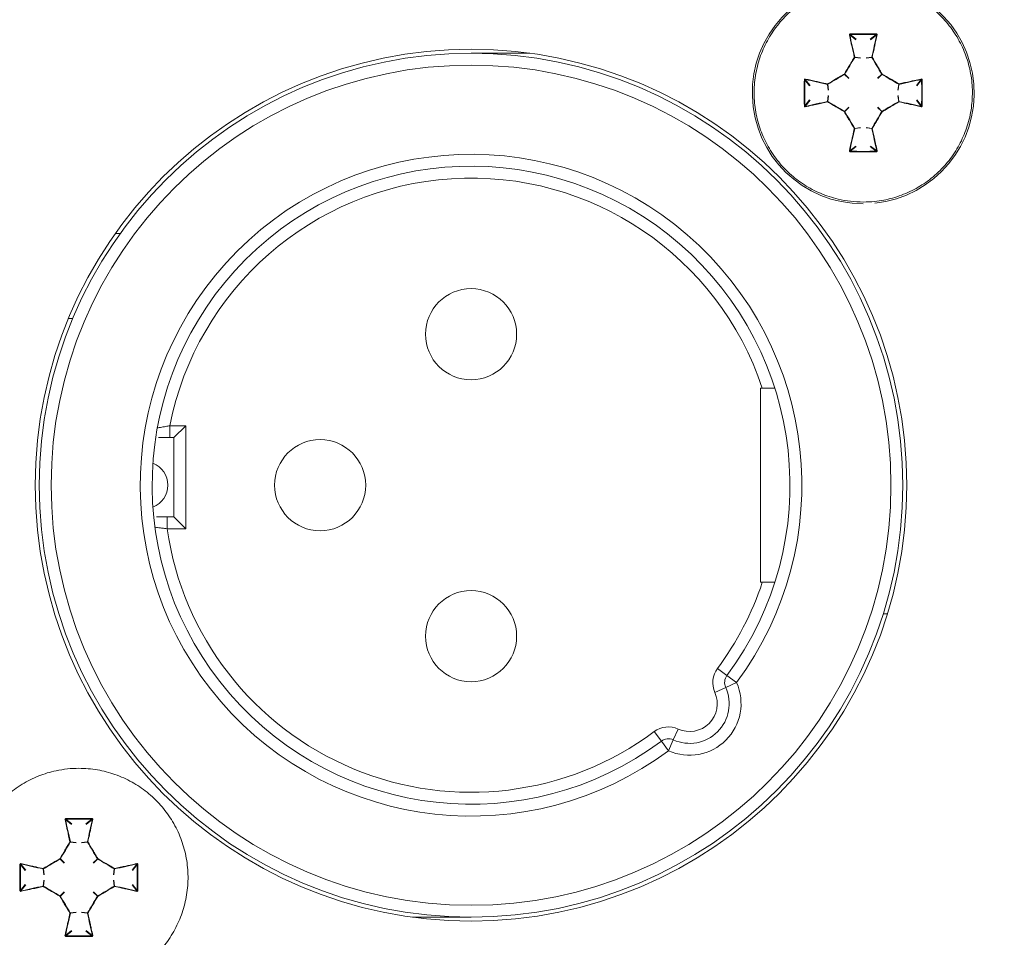
# Model space of a CAD drawing. Units: millimetres. Extents: x 7 to 286, y 8 to 196.
# Drawn here: x 125 to 138, y 81 to 92 of the extents above; entities that cross this region are included whole.
import ezdxf

# ---------------------------------------------------------------- set-up
doc = ezdxf.new("R2010")
doc.units = ezdxf.units.MM
doc.layers.add('COTAS', color=1, linetype='Continuous')
doc.styles.add('SLDTEXTSTYLE0', font='TXT', dxfattribs={"width": 0.605})
doc.dimstyles.new('SLDDIMSTYLE0', dxfattribs={"dimtxt": 2.054655, "dimasz": 1, "dimexe": 0, "dimexo": 0.0625, "dimgap": 0.513664, "dimtad": 0, "dimlfac": 2, "dimrnd": 1e-09, "dimzin": 12, "dimdsep": 46, "dimtxsty": 'SLDTEXTSTYLE0', "dimsah": 1, "dimcen": 0.09, "dimadec": 0, "dimazin": 3, "dimtfac": 1, "dimtofl": 0, "dimtmove": 0, "dimatfit": 3, "dimfxl": 1, "dimfrac": 2, "dimtolj": 1, "dimtzin": 12, "dimarcsym": 0})

# ---------------------------------------------------------------- blocks, each defined once
blk = doc.blocks.new('_D')
at = {"layer": 'COTAS'}
for p, q in [((109.23, 86.267), (109.23, 103.667)), ((165.1, 97.367), (165.1, 103.667)), ((109.23, 102.667), (132.853, 102.667)), ((165.1, 102.667), (141.477, 102.667))]:
    blk.add_line(p, q, dxfattribs=at)
for points in [[(109.23, 102.667), (110.23, 102.167), (110.23, 103.167)], [(165.1, 102.667), (164.1, 103.167), (164.1, 102.167)]]:
    blk.add_solid(points, dxfattribs=at)
at = {"layer": 'COTAS', "insert": (132.853, 103.818), "char_height": 2.1167, "attachment_point": 1, "style": 'SLDTEXTSTYLE0'}
blk.add_mtext('111,74', dxfattribs=at)

msp = doc.modelspace()

# ---------------------------------------------------------------- linework, layer by layer
at = {"color": 7, "linetype": 'Continuous', "lineweight": 18}
for p, q in [((135.7603, 92.068), (135.6828, 92.1285)), ((135.688, 92.1343), (135.7651, 92.0742)), ((135.9401, 92.0742), (136.0172, 92.1343)), ((136.0224, 92.1285), (135.9449, 92.068)), ((131.6425, 91.8973), (130.9026, 91.8973)), ((135.8172, 91.8346), (135.7445, 91.8448)), ((135.745, 91.8485), (135.8177, 91.8383)), ((135.8875, 91.8383), (135.9602, 91.8485)), ((135.9607, 91.8448), (135.888, 91.8346)), ((135.6689, 91.5791), (135.6175, 91.6305)), ((135.6193, 91.6324), (135.6708, 91.5809)), ((136.0345, 91.5809), (136.0859, 91.6324)), ((136.0877, 91.6305), (136.0363, 91.5791)), ((135.1757, 91.4848), (135.1155, 91.5618)), ((135.1214, 91.5671), (135.1819, 91.4896)), ((135.4116, 91.4322), (135.4014, 91.5049)), ((135.4051, 91.5054), (135.4153, 91.4327)), ((136.2899, 91.4327), (136.3001, 91.5054)), ((136.3038, 91.5049), (136.2936, 91.4322)), ((136.5233, 91.4896), (136.5838, 91.5671)), ((136.5897, 91.5618), (136.5295, 91.4848)), ((135.4014, 91.2897), (135.4116, 91.3624)), ((135.4153, 91.3619), (135.4051, 91.2892)), ((136.3001, 91.2892), (136.2899, 91.3619)), ((136.2936, 91.3624), (136.3038, 91.2897)), ((135.1155, 91.2327), (135.1757, 91.3098)), ((135.1819, 91.3049), (135.1214, 91.2275)), ((136.5838, 91.2275), (136.5233, 91.3049)), ((136.5295, 91.3098), (136.5897, 91.2327)), ((135.6175, 91.164), (135.6689, 91.2154)), ((135.6708, 91.2136), (135.6193, 91.1622)), ((136.0859, 91.1622), (136.0345, 91.2136)), ((136.0363, 91.2154), (136.0877, 91.164)), ((135.7445, 90.9498), (135.8172, 90.96)), ((135.8177, 90.9563), (135.745, 90.9461)), ((135.9602, 90.9461), (135.8875, 90.9563)), ((135.888, 90.96), (135.9607, 90.9498)), ((135.6828, 90.6661), (135.7603, 90.7266)), ((135.7651, 90.7204), (135.688, 90.6602)), ((136.0172, 90.6602), (135.9401, 90.7204)), ((135.9449, 90.7266), (136.0224, 90.6661)), ((126.4116, 89.6223), (126.473, 89.6223)), ((125.8755, 88.5523), (125.8214, 88.5523)), ((134.5555, 87.6723), (134.5555, 85.2223)), ((134.5789, 87.6723), (134.5555, 87.6723)), ((127.1009, 87.0473), (127.1009, 87.1973)), ((127.1009, 87.1973), (127.3026, 87.1973)), ((127.3026, 87.1973), (127.1526, 87.0473)), ((127.3026, 87.1973), (127.3026, 85.8973)), ((127.1526, 87.0473), (127.1009, 87.0473)), ((127.1526, 86.0473), (127.1526, 87.0473)), ((127.0668, 85.8973), (127.0668, 86.0473)), ((127.0668, 86.0473), (127.1526, 86.0473)), ((127.3026, 85.8973), (127.1526, 86.0473)), ((127.3026, 85.8973), (127.0668, 85.8973)), ((134.5555, 85.2223), (134.5789, 85.2223)), ((136.1047, 84.8223), (136.1571, 84.8223)), ((134.1326, 84.0457), (134.0123, 84.1352)), ((134.1326, 84.0457), (134.253, 83.9562)), ((134.1162, 83.8947), (133.9794, 83.8332)), ((134.253, 83.9562), (134.1162, 83.8947)), ((133.3042, 83.2173), (133.2147, 83.3376)), ((133.4552, 83.2337), (133.5167, 83.3705)), ((133.3042, 83.2173), (133.3937, 83.0969)), ((133.3937, 83.0969), (133.4552, 83.2337)), ((125.8603, 82.168), (125.7828, 82.2285)), ((125.788, 82.2343), (125.8651, 82.1742)), ((126.0401, 82.1742), (126.1172, 82.2343)), ((126.1224, 82.2285), (126.0449, 82.168)), ((125.9172, 81.9346), (125.8445, 81.9448)), ((125.845, 81.9485), (125.9177, 81.9383)), ((125.9875, 81.9383), (126.0602, 81.9485)), ((126.0607, 81.9448), (125.988, 81.9346)), ((125.2757, 81.5848), (125.2155, 81.6618)), ((125.2214, 81.6671), (125.2819, 81.5896)), ((125.7689, 81.6791), (125.7175, 81.7305)), ((125.7193, 81.7324), (125.7708, 81.6809)), ((126.1345, 81.6809), (126.1859, 81.7324)), ((126.1877, 81.7305), (126.1363, 81.6791)), ((126.6233, 81.5896), (126.6838, 81.6671)), ((126.6897, 81.6618), (126.6295, 81.5848)), ((125.5116, 81.5322), (125.5014, 81.6049)), ((125.5051, 81.6054), (125.5153, 81.5327)), ((126.3899, 81.5327), (126.4001, 81.6054)), ((126.4038, 81.6049), (126.3936, 81.5322)), ((125.2155, 81.3327), (125.2757, 81.4098)), ((125.2819, 81.4049), (125.2214, 81.3275)), ((125.5014, 81.3897), (125.5116, 81.4624)), ((125.5153, 81.4619), (125.5051, 81.3892)), ((126.4001, 81.3892), (126.3899, 81.4619)), ((126.3936, 81.4624), (126.4038, 81.3897)), ((126.6838, 81.3275), (126.6233, 81.4049)), ((126.6295, 81.4098), (126.6897, 81.3327)), ((125.7175, 81.264), (125.7689, 81.3154)), ((125.7708, 81.3136), (125.7193, 81.2622)), ((126.1859, 81.2622), (126.1345, 81.3136)), ((126.1363, 81.3154), (126.1877, 81.264)), ((125.8445, 81.0498), (125.9172, 81.06)), ((125.9177, 81.0563), (125.845, 81.0461)), ((126.0602, 81.0461), (125.9875, 81.0563)), ((125.988, 81.06), (126.0607, 81.0498)), ((130.1627, 80.9973), (130.9026, 80.9973)), ((125.7828, 80.7661), (125.8603, 80.8266)), ((125.8651, 80.8204), (125.788, 80.7602)), ((126.1172, 80.7602), (126.0401, 80.8204)), ((126.0449, 80.8266), (126.1224, 80.7661))]:
    msp.add_line(p, q, dxfattribs=at)
for centre, radius in [((130.9026, 86.4473), 5.5), ((130.9026, 86.4473), 5.45), ((130.9026, 86.4473), 5.3), ((130.9026, 88.3523), 0.575), ((128.9976, 86.4473), 0.575), ((130.9026, 84.5423), 0.575)]:
    msp.add_circle(centre, radius, dxfattribs=at)
for centre, radius, start, end in [((135.8526, 91.3973), 1.4, 276.0316, 270), ((135.6799, 92.1228), 0.0064, 63.29803, 111.01735), ((135.7193, 92.1392), 0.0316, 177.04987, 188.79536), ((135.9859, 92.1392), 0.0316, 351.20464, 2.95013), ((136.0253, 92.1228), 0.0064, 68.98265, 116.70197), ((135.743, 91.8395), 0.00919, 77.47242, 109.42391), ((135.734, 91.8354), 0.0141, 41.62953, 64.80394), ((135.7401, 91.8473), 0.00503, 330.26125, 13.77499), ((135.9651, 91.8473), 0.00503, 166.22501, 209.73875), ((135.9622, 91.8395), 0.00919, 70.57609, 102.52758), ((135.9713, 91.8354), 0.0141, 115.19606, 138.37047), ((135.6603, 91.6604), 0.0522, 208.68333, 214.867), ((135.5895, 91.5896), 0.0522, 55.133, 61.31667), ((135.615, 91.6349), 0.00503, 300.17015, 329.82985), ((136.1157, 91.5896), 0.0522, 118.68333, 124.867), ((136.0902, 91.6349), 0.00503, 210.17015, 239.82985), ((136.0449, 91.6604), 0.0522, 325.133, 331.31667), ((135.1107, 91.5306), 0.0316, 81.20464, 92.95013), ((135.1271, 91.5699), 0.0064, 158.98265, 206.70197), ((135.4104, 91.5069), 0.00919, 160.57609, 192.52758), ((135.4026, 91.5098), 0.00503, 256.22501, 299.73875), ((135.4145, 91.5159), 0.0141, 205.19606, 228.37047), ((136.2908, 91.5159), 0.0141, 311.62953, 334.80394), ((136.3026, 91.5098), 0.00503, 240.26125, 283.77499), ((136.2948, 91.5069), 0.00919, 347.47242, 19.42391), ((136.5781, 91.5699), 0.0064, 333.29803, 21.01735), ((136.5945, 91.5306), 0.0316, 87.04987, 98.79536), ((135.1107, 91.2639), 0.0316, 267.04987, 278.79536), ((135.1271, 91.2246), 0.0064, 153.29803, 201.01735), ((135.4104, 91.2877), 0.00919, 167.47242, 199.42391), ((135.4026, 91.2848), 0.00503, 60.26125, 103.77499), ((135.4145, 91.2786), 0.0141, 131.62953, 154.80394), ((136.3026, 91.2848), 0.00503, 76.22501, 119.73875), ((136.2908, 91.2786), 0.0141, 25.19606, 48.37047), ((136.2948, 91.2877), 0.00919, 340.57609, 12.52758), ((136.5781, 91.2246), 0.0064, 338.98265, 26.70197), ((136.5945, 91.2639), 0.0316, 261.20464, 272.95013), ((135.6603, 91.1342), 0.0522, 145.133, 151.31667), ((135.5895, 91.205), 0.0522, 298.68333, 304.867), ((135.615, 91.1597), 0.00503, 30.17015, 59.82985), ((136.0902, 91.1597), 0.00503, 120.17015, 149.82985), ((136.1157, 91.205), 0.0522, 235.133, 241.31667), ((136.0449, 91.1342), 0.0522, 28.68333, 34.867), ((135.734, 90.9591), 0.0141, 295.19606, 318.37047), ((135.743, 90.9551), 0.00919, 250.57609, 282.52758), ((135.7401, 90.9473), 0.00503, 346.22501, 29.73875), ((135.9651, 90.9473), 0.00503, 150.26125, 193.77499), ((135.9622, 90.9551), 0.00919, 257.47242, 289.42391), ((135.9713, 90.9591), 0.0141, 221.62953, 244.80394), ((130.9026, 86.4473), 4.175, 323.36847, 306.63153), ((135.6799, 90.6718), 0.0064, 248.98265, 296.70197), ((135.7193, 90.6554), 0.0316, 171.20464, 182.95013), ((135.9859, 90.6554), 0.0316, 357.04987, 8.79536), ((136.0253, 90.6718), 0.0064, 243.29803, 291.01735), ((130.9026, 86.4473), 4.025, 323.36847, 306.63153), ((130.9026, 86.4473), 3.875, 18.42899, 168.84006), ((126.7751, 86.4473), 0.3, 291.9481, 68.0519), ((130.9026, 86.4473), 3.875, 188.15986, 306.63153), ((130.9026, 86.4473), 3.875, 323.36847, 341.57101), ((134.253, 83.9562), 0.3, 143.36847, 204.19684), ((134.253, 83.9562), 0.15, 143.36847, 204.19684), ((133.6601, 83.6898), 0.65, 245.80316, 24.19684), ((133.6601, 83.6898), 0.5, 245.80316, 24.19684), ((133.6601, 83.6898), 0.35, 245.80316, 24.19684), ((133.3937, 83.0969), 0.3, 65.80316, 126.63153), ((133.3937, 83.0969), 0.15, 65.80316, 126.63153), ((125.7799, 82.2228), 0.0064, 63.29803, 111.01735), ((125.8193, 82.2392), 0.0316, 177.04987, 188.79536), ((126.0859, 82.2392), 0.0316, 351.20464, 2.95013), ((126.1253, 82.2228), 0.0064, 68.98265, 116.70197), ((125.843, 81.9395), 0.00919, 77.47242, 109.42391), ((125.834, 81.9354), 0.0141, 41.62953, 64.80394), ((125.8401, 81.9473), 0.00503, 330.26125, 13.77499), ((126.0651, 81.9473), 0.00503, 166.22501, 209.73875), ((126.0622, 81.9395), 0.00919, 70.57609, 102.52758), ((126.0713, 81.9354), 0.0141, 115.19606, 138.37047), ((125.2107, 81.6306), 0.0316, 81.20464, 92.95013), ((125.2271, 81.6699), 0.0064, 158.98265, 206.70197), ((125.7603, 81.7604), 0.0522, 208.68333, 214.867), ((125.6895, 81.6896), 0.0522, 55.133, 61.31667), ((125.715, 81.7349), 0.00503, 300.17015, 329.82985), ((126.2157, 81.6896), 0.0522, 118.68333, 124.867), ((126.1902, 81.7349), 0.00503, 210.17015, 239.82985), ((126.1449, 81.7604), 0.0522, 325.133, 331.31667), ((126.6781, 81.6699), 0.0064, 333.29803, 21.01735), ((126.6945, 81.6306), 0.0316, 87.04987, 98.79536), ((125.5104, 81.6069), 0.00919, 160.57609, 192.52758), ((125.5026, 81.6098), 0.00503, 256.22501, 299.73875), ((125.5145, 81.6159), 0.0141, 205.19606, 228.37047), ((126.3908, 81.6159), 0.0141, 311.62953, 334.80394), ((126.4026, 81.6098), 0.00503, 240.26125, 283.77499), ((126.3948, 81.6069), 0.00919, 347.47242, 19.42391), ((125.2107, 81.3639), 0.0316, 267.04987, 278.79536), ((125.2271, 81.3246), 0.0064, 153.29803, 201.01735), ((125.5104, 81.3877), 0.00919, 167.47242, 199.42391), ((125.5026, 81.3848), 0.00503, 60.26125, 103.77499), ((125.5145, 81.3786), 0.0141, 131.62953, 154.80394), ((126.4026, 81.3848), 0.00503, 76.22501, 119.73875), ((126.3908, 81.3786), 0.0141, 25.19606, 48.37047), ((126.3948, 81.3877), 0.00919, 340.57609, 12.52758), ((126.6781, 81.3246), 0.0064, 338.98265, 26.70197), ((126.6945, 81.3639), 0.0316, 261.20464, 272.95013), ((125.7603, 81.2342), 0.0522, 145.133, 151.31667), ((125.6895, 81.305), 0.0522, 298.68333, 304.867), ((125.715, 81.2597), 0.00503, 30.17015, 59.82985), ((126.1902, 81.2597), 0.00503, 120.17015, 149.82985), ((126.2157, 81.305), 0.0522, 235.133, 241.31667), ((126.1449, 81.2342), 0.0522, 28.68333, 34.867), ((125.834, 81.0591), 0.0141, 295.19606, 318.37047), ((125.843, 81.0551), 0.00919, 250.57609, 282.52758), ((125.8401, 81.0473), 0.00503, 346.22501, 29.73875), ((126.0651, 81.0473), 0.00503, 150.26125, 193.77499), ((126.0622, 81.0551), 0.00919, 257.47242, 289.42391), ((126.0713, 81.0591), 0.0141, 221.62953, 244.80394), ((125.7799, 80.7718), 0.0064, 248.98265, 296.70197), ((125.8193, 80.7554), 0.0316, 171.20464, 182.95013), ((126.0859, 80.7554), 0.0316, 357.04987, 8.79536), ((126.1253, 80.7718), 0.0064, 243.29803, 291.01735)]:
    msp.add_arc(centre, radius, start, end, dxfattribs=at)
for points, knots in [([(135.8526, 90.0197), (135.9009, 90.0212), (136.0256, 90.0252), (136.226, 90.0649), (136.4435, 90.1455), (136.6461, 90.2632), (136.8245, 90.4118), (136.9767, 90.5898), (137.0959, 90.789), (137.1807, 91.0074), (137.2271, 91.2348), (137.2349, 91.469), (137.2034, 91.699), (137.1332, 91.9224), (137.0274, 92.1291), (136.8872, 92.3167), (136.719, 92.4767), (136.5245, 92.6073), (136.3128, 92.7026), (136.0861, 92.7615), (135.883, 92.7789), (135.7079, 92.7698), (135.5368, 92.7426), (135.3413, 92.6835), (135.1335, 92.5799), (134.9444, 92.4417), (134.7826, 92.2752), (134.6499, 92.0822), (134.5523, 91.8715), (134.4909, 91.6455), (134.4686, 91.4144), (134.4856, 91.1807), (134.541, 90.9553), (134.6343, 90.7404), (134.7612, 90.5461), (134.9204, 90.3742), (135.1045, 90.2328), (135.3116, 90.1232), (135.5098, 90.0585), (135.6924, 90.0251), (135.799, 90.0215), (135.8526, 90.0197)], [0, 0, 0, 0, 0.0167656, 0.0432273, 0.0704563, 0.096918, 0.1241471, 0.1506088, 0.1778379, 0.2042995, 0.2315286, 0.2579903, 0.2852194, 0.311681, 0.3389101, 0.3653718, 0.3926009, 0.4190625, 0.4462916, 0.4727533, 0.4999824, 0.5166549, 0.5335136, 0.5599752, 0.5872043, 0.613666, 0.6408951, 0.6673568, 0.6945858, 0.7210475, 0.7482766, 0.7747383, 0.8019673, 0.828429, 0.8556581, 0.8821198, 0.9093488, 0.9358105, 0.9630396, 0.9813951, 1, 1, 1, 1]), ([(135.6877, 92.1408), (135.6874, 92.1408), (135.686, 92.1407), (135.6835, 92.1401), (135.6805, 92.1381), (135.6784, 92.1354), (135.6773, 92.1321), (135.6775, 92.1298), (135.6776, 92.1287)], [0, 0, 0, 0, 0.0462272, 0.2343525, 0.4256374, 0.6178666, 0.8089033, 1, 1, 1, 1]), ([(135.74, 91.8482), (135.7291, 91.8958), (135.7143, 91.961), (135.6937, 92.0544), (135.6838, 92.1001), (135.6776, 92.1287)], [0, 0, 0, 0, 0.5049077, 0.6904581, 1, 1, 1, 1]), ([(135.688, 92.1343), (135.6879, 92.1343), (135.6872, 92.1343), (135.6859, 92.134), (135.6844, 92.133), (135.6833, 92.1317), (135.6827, 92.1301), (135.6828, 92.129), (135.6828, 92.1285)], [0, 0, 0, 0, 0.0446706, 0.2283861, 0.4188904, 0.6132554, 0.8073111, 1, 1, 1, 1]), ([(135.6828, 92.1285), (135.6927, 92.0827), (135.7128, 91.9903), (135.7342, 91.8961), (135.745, 91.8485)], [0, 0, 0, 0, 0.4950667, 1, 1, 1, 1]), ([(135.6877, 92.1408), (135.7427, 92.1411), (135.814, 92.1414), (135.924, 92.1413), (135.979, 92.141), (136.0175, 92.1408)], [0, 0, 0, 0, 0.4999704, 0.6490981, 1, 1, 1, 1]), ([(135.9602, 91.8485), (135.971, 91.8961), (135.9925, 91.9903), (136.0125, 92.0827), (136.0224, 92.1285)], [0, 0, 0, 0, 0.5049333, 1, 1, 1, 1]), ([(136.0276, 92.1287), (136.0176, 92.0829), (136.0039, 92.0195), (135.9829, 91.9257), (135.9721, 91.878), (135.9653, 91.8482)], [0, 0, 0, 0, 0.4950402, 0.6842851, 1, 1, 1, 1]), ([(136.0224, 92.1285), (136.0224, 92.1287), (136.0225, 92.1294), (136.0224, 92.1307), (136.0216, 92.1322), (136.0204, 92.1334), (136.0189, 92.1342), (136.0177, 92.1343), (136.0172, 92.1343)], [0, 0, 0, 0, 0.0627523, 0.2572179, 0.4504788, 0.6386125, 0.8209591, 1, 1, 1, 1]), ([(136.0276, 92.1287), (136.0276, 92.1291), (136.0279, 92.1305), (136.0277, 92.1332), (136.0263, 92.1363), (136.0239, 92.1388), (136.0209, 92.1405), (136.0186, 92.1407), (136.0175, 92.1408)], [0, 0, 0, 0, 0.06253472, 0.25467912, 0.44496245, 0.6317289, 0.81581177, 1, 1, 1, 1]), ([(135.6146, 91.6353), (135.6354, 91.6709), (135.6674, 91.7258), (135.7093, 91.7966), (135.7303, 91.8319), (135.74, 91.8482)], [0, 0, 0, 0, 0.4994977, 0.7688934, 1, 1, 1, 1]), ([(135.7445, 91.8448), (135.7235, 91.8095), (135.6817, 91.7391), (135.6401, 91.6679), (135.6193, 91.6324)], [0, 0, 0, 0, 0.5004831, 1, 1, 1, 1]), ([(136.0859, 91.6324), (136.0651, 91.6679), (136.0235, 91.7391), (135.9817, 91.8095), (135.9607, 91.8448)], [0, 0, 0, 0, 0.4995169, 1, 1, 1, 1]), ([(135.9653, 91.8482), (135.9862, 91.8128), (136.0185, 91.7586), (136.0603, 91.6874), (136.0811, 91.6518), (136.0907, 91.6353)], [0, 0, 0, 0, 0.5004641, 0.7693399, 1, 1, 1, 1]), ([(135.4017, 91.5099), (135.437, 91.5309), (135.4913, 91.5632), (135.5625, 91.6049), (135.5981, 91.6257), (135.6146, 91.6353)], [0, 0, 0, 0, 0.5004641, 0.7693399, 1, 1, 1, 1]), ([(135.6175, 91.6305), (135.582, 91.6098), (135.5108, 91.5682), (135.4403, 91.5263), (135.4051, 91.5054)], [0, 0, 0, 0, 0.4995169, 1, 1, 1, 1]), ([(136.3001, 91.5054), (136.2649, 91.5263), (136.1944, 91.5682), (136.1233, 91.6098), (136.0877, 91.6305)], [0, 0, 0, 0, 0.5004831, 1, 1, 1, 1]), ([(136.0907, 91.6353), (136.1263, 91.6145), (136.1811, 91.5825), (136.2519, 91.5406), (136.2872, 91.5196), (136.3035, 91.5099)], [0, 0, 0, 0, 0.4994977, 0.7688934, 1, 1, 1, 1]), ([(135.1091, 91.2324), (135.1088, 91.2873), (135.1084, 91.3587), (135.1086, 91.4687), (135.1089, 91.5236), (135.1091, 91.5622)], [0, 0, 0, 0, 0.4999704, 0.6490981, 1, 1, 1, 1]), ([(135.1211, 91.5722), (135.1208, 91.5723), (135.1193, 91.5726), (135.1167, 91.5723), (135.1136, 91.5709), (135.1111, 91.5686), (135.1094, 91.5655), (135.1092, 91.5633), (135.1091, 91.5622)], [0, 0, 0, 0, 0.0625347, 0.2546791, 0.4449625, 0.6317289, 0.8158118, 1, 1, 1, 1]), ([(135.1214, 91.5671), (135.1212, 91.5671), (135.1205, 91.5672), (135.1192, 91.567), (135.1177, 91.5663), (135.1165, 91.5651), (135.1157, 91.5636), (135.1156, 91.5624), (135.1155, 91.5618)], [0, 0, 0, 0, 0.0627523, 0.2572179, 0.4504788, 0.6386125, 0.8209591, 1, 1, 1, 1]), ([(135.1211, 91.5722), (135.167, 91.5623), (135.2304, 91.5485), (135.3242, 91.5276), (135.3719, 91.5167), (135.4017, 91.5099)], [0, 0, 0, 0, 0.4950402, 0.6842851, 1, 1, 1, 1]), ([(135.4014, 91.5049), (135.3538, 91.5157), (135.2595, 91.5371), (135.1671, 91.5572), (135.1214, 91.5671)], [0, 0, 0, 0, 0.5049333, 1, 1, 1, 1]), ([(136.3035, 91.5099), (136.3512, 91.5208), (136.4164, 91.5356), (136.5097, 91.5562), (136.5555, 91.5661), (136.5841, 91.5722)], [0, 0, 0, 0, 0.5049077, 0.6904581, 1, 1, 1, 1]), ([(136.5838, 91.5671), (136.5381, 91.5572), (136.4457, 91.5371), (136.3514, 91.5157), (136.3038, 91.5049)], [0, 0, 0, 0, 0.4950667, 1, 1, 1, 1]), ([(136.5897, 91.5618), (136.5897, 91.562), (136.5897, 91.5627), (136.5893, 91.564), (136.5884, 91.5655), (136.587, 91.5666), (136.5855, 91.5672), (136.5844, 91.5671), (136.5838, 91.5671)], [0, 0, 0, 0, 0.0446706, 0.2283861, 0.4188904, 0.6132554, 0.8073111, 1, 1, 1, 1]), ([(136.5961, 91.5622), (136.5961, 91.5625), (136.5961, 91.5639), (136.5954, 91.5664), (136.5935, 91.5694), (136.5907, 91.5715), (136.5874, 91.5726), (136.5852, 91.5724), (136.5841, 91.5722)], [0, 0, 0, 0, 0.0462272, 0.2343525, 0.4256374, 0.6178666, 0.8089033, 1, 1, 1, 1]), ([(136.5961, 91.5622), (136.5964, 91.5072), (136.5968, 91.4359), (136.5967, 91.3259), (136.5964, 91.2709), (136.5961, 91.2324)], [0, 0, 0, 0, 0.4999704, 0.6490981, 1, 1, 1, 1]), ([(135.1091, 91.2324), (135.1091, 91.2321), (135.1091, 91.2307), (135.1098, 91.2281), (135.1118, 91.2252), (135.1145, 91.2231), (135.1178, 91.2219), (135.12, 91.2222), (135.1211, 91.2223)], [0, 0, 0, 0, 0.0462272, 0.2343525, 0.4256374, 0.6178666, 0.8089033, 1, 1, 1, 1]), ([(135.1155, 91.2327), (135.1155, 91.2326), (135.1156, 91.2318), (135.1159, 91.2305), (135.1168, 91.229), (135.1182, 91.228), (135.1198, 91.2273), (135.1209, 91.2274), (135.1214, 91.2275)], [0, 0, 0, 0, 0.0446706, 0.2283861, 0.4188904, 0.6132554, 0.8073111, 1, 1, 1, 1]), ([(135.4017, 91.2846), (135.354, 91.2738), (135.2889, 91.259), (135.1955, 91.2384), (135.1498, 91.2285), (135.1211, 91.2223)], [0, 0, 0, 0, 0.5049077, 0.6904581, 1, 1, 1, 1]), ([(135.1214, 91.2275), (135.1671, 91.2374), (135.2595, 91.2574), (135.3538, 91.2789), (135.4014, 91.2897)], [0, 0, 0, 0, 0.4950667, 1, 1, 1, 1]), ([(135.6146, 91.1592), (135.5789, 91.18), (135.5241, 91.2121), (135.4533, 91.2539), (135.418, 91.2749), (135.4017, 91.2846)], [0, 0, 0, 0, 0.4994977, 0.7688934, 1, 1, 1, 1]), ([(135.4051, 91.2892), (135.4403, 91.2682), (135.5108, 91.2263), (135.582, 91.1848), (135.6175, 91.164)], [0, 0, 0, 0, 0.5004831, 1, 1, 1, 1]), ([(136.0877, 91.164), (136.1233, 91.1848), (136.1944, 91.2263), (136.2649, 91.2682), (136.3001, 91.2892)], [0, 0, 0, 0, 0.4995169, 1, 1, 1, 1]), ([(136.3035, 91.2846), (136.2682, 91.2636), (136.2139, 91.2314), (136.1428, 91.1896), (136.1071, 91.1688), (136.0907, 91.1592)], [0, 0, 0, 0, 0.5004641, 0.7693399, 1, 1, 1, 1]), ([(136.5841, 91.2223), (136.5382, 91.2323), (136.4749, 91.246), (136.381, 91.267), (136.3333, 91.2778), (136.3035, 91.2846)], [0, 0, 0, 0, 0.4950402, 0.6842851, 1, 1, 1, 1]), ([(136.3038, 91.2897), (136.3514, 91.2789), (136.4457, 91.2574), (136.5381, 91.2374), (136.5838, 91.2275)], [0, 0, 0, 0, 0.5049333, 1, 1, 1, 1]), ([(136.5838, 91.2275), (136.584, 91.2275), (136.5847, 91.2273), (136.586, 91.2275), (136.5875, 91.2282), (136.5887, 91.2295), (136.5895, 91.231), (136.5896, 91.2321), (136.5897, 91.2327)], [0, 0, 0, 0, 0.0627523, 0.2572179, 0.4504788, 0.6386125, 0.8209591, 1, 1, 1, 1]), ([(136.5841, 91.2223), (136.5844, 91.2222), (136.5859, 91.222), (136.5885, 91.2222), (136.5916, 91.2236), (136.5941, 91.226), (136.5958, 91.229), (136.596, 91.2313), (136.5961, 91.2324)], [0, 0, 0, 0, 0.0625347, 0.2546791, 0.4449625, 0.6317289, 0.8158118, 1, 1, 1, 1]), ([(135.74, 90.9464), (135.719, 90.9817), (135.6867, 91.036), (135.6449, 91.1071), (135.6241, 91.1428), (135.6146, 91.1592)], [0, 0, 0, 0, 0.5004641, 0.7693399, 1, 1, 1, 1]), ([(135.6193, 91.1622), (135.6401, 91.1266), (135.6817, 91.0554), (135.7235, 90.985), (135.7445, 90.9498)], [0, 0, 0, 0, 0.4995169, 1, 1, 1, 1]), ([(135.9607, 90.9498), (135.9817, 90.985), (136.0235, 91.0554), (136.0651, 91.1266), (136.0859, 91.1622)], [0, 0, 0, 0, 0.5004831, 1, 1, 1, 1]), ([(136.0907, 91.1592), (136.0699, 91.1236), (136.0378, 91.0688), (135.9959, 90.9979), (135.975, 90.9627), (135.9653, 90.9464)], [0, 0, 0, 0, 0.4994977, 0.7688934, 1, 1, 1, 1]), ([(135.6776, 90.6658), (135.6876, 90.7117), (135.7013, 90.775), (135.7223, 90.8688), (135.7332, 90.9166), (135.74, 90.9464)], [0, 0, 0, 0, 0.4950402, 0.6842851, 1, 1, 1, 1]), ([(135.745, 90.9461), (135.7342, 90.8985), (135.7128, 90.8042), (135.6927, 90.7118), (135.6828, 90.6661)], [0, 0, 0, 0, 0.5049333, 1, 1, 1, 1]), ([(136.0224, 90.6661), (136.0125, 90.7118), (135.9925, 90.8042), (135.971, 90.8985), (135.9602, 90.9461)], [0, 0, 0, 0, 0.4950667, 1, 1, 1, 1]), ([(135.9653, 90.9464), (135.9761, 90.8987), (135.9909, 90.8335), (136.0115, 90.7402), (136.0214, 90.6944), (136.0276, 90.6658)], [0, 0, 0, 0, 0.5049077, 0.6904581, 1, 1, 1, 1]), ([(135.6776, 90.6658), (135.6776, 90.6655), (135.6773, 90.664), (135.6776, 90.6614), (135.679, 90.6582), (135.6813, 90.6558), (135.6843, 90.6541), (135.6866, 90.6539), (135.6877, 90.6538)], [0, 0, 0, 0, 0.0625347, 0.2546791, 0.4449625, 0.6317289, 0.8158118, 1, 1, 1, 1]), ([(135.6828, 90.6661), (135.6828, 90.6659), (135.6827, 90.6652), (135.6828, 90.6639), (135.6836, 90.6624), (135.6848, 90.6612), (135.6863, 90.6604), (135.6875, 90.6603), (135.688, 90.6602)], [0, 0, 0, 0, 0.0627523, 0.2572179, 0.4504788, 0.6386125, 0.8209591, 1, 1, 1, 1]), ([(136.0175, 90.6538), (135.9626, 90.6535), (135.8912, 90.6531), (135.7812, 90.6532), (135.7263, 90.6535), (135.6877, 90.6538)], [0, 0, 0, 0, 0.4999704, 0.6490981, 1, 1, 1, 1]), ([(136.0172, 90.6602), (136.0173, 90.6602), (136.018, 90.6602), (136.0193, 90.6606), (136.0208, 90.6615), (136.0219, 90.6628), (136.0225, 90.6644), (136.0224, 90.6655), (136.0224, 90.6661)], [0, 0, 0, 0, 0.0446706, 0.2283861, 0.4188904, 0.6132554, 0.8073111, 1, 1, 1, 1]), ([(136.0175, 90.6538), (136.0178, 90.6538), (136.0192, 90.6538), (136.0218, 90.6545), (136.0247, 90.6564), (136.0268, 90.6592), (136.0279, 90.6625), (136.0277, 90.6647), (136.0276, 90.6658)], [0, 0, 0, 0, 0.0462272, 0.2343525, 0.4256374, 0.6178666, 0.8089033, 1, 1, 1, 1]), ([(134.7367, 87.6723), (134.735, 87.6723), (134.7318, 87.6723), (134.7066, 87.6723), (134.6692, 87.6723), (134.6245, 87.6723), (134.593, 87.6723), (134.5789, 87.6723)], [0, 0, 0, 0, 0.2017507, 0.4033584, 0.6089929, 0.8239475, 1, 1, 1, 1]), ([(127.1009, 87.1973), (127.0829, 87.194), (127.0471, 87.1876), (126.9993, 87.1795), (126.9636, 87.1736), (126.9455, 87.1707), (126.9437, 87.1704), (126.9431, 87.1703)], [0, 0, 0, 0, 0.2251917, 0.44752495, 0.66400086, 0.87384465, 1, 1, 1, 1]), ([(126.9567, 87.0473), (126.9703, 87.0473), (127.0136, 87.0473), (127.0654, 87.0473), (127.1009, 87.0473)], [0, 0, 0, 0, 0.3143298, 1, 1, 1, 1]), ([(127.0668, 86.0473), (127.0434, 86.0473), (126.9962, 86.0473), (126.9541, 86.0473), (126.9329, 86.0473)], [0, 0, 0, 0, 0.4980929, 1, 1, 1, 1]), ([(126.9127, 85.917), (126.9144, 85.9168), (126.9178, 85.9164), (126.944, 85.9133), (126.9827, 85.9085), (127.026, 85.9028), (127.055, 85.8989), (127.0668, 85.8973)], [0, 0, 0, 0, 0.2095521, 0.4201316, 0.6332671, 0.8500897, 1, 1, 1, 1]), ([(134.5789, 85.2223), (134.5974, 85.2223), (134.6343, 85.2223), (134.6832, 85.2223), (134.7187, 85.2223), (134.7348, 85.2223), (134.7362, 85.2223), (134.7367, 85.2223)], [0, 0, 0, 0, 0.2292059, 0.4586296, 0.6815356, 0.8934286, 1, 1, 1, 1]), ([(125.9526, 80.1197), (126.0009, 80.1212), (126.1256, 80.1252), (126.326, 80.1649), (126.5435, 80.2455), (126.7461, 80.3632), (126.9245, 80.5118), (127.0767, 80.6898), (127.1959, 80.889), (127.2807, 81.1074), (127.3271, 81.3348), (127.3349, 81.569), (127.3034, 81.799), (127.2332, 82.0224), (127.1274, 82.2291), (126.9872, 82.4167), (126.819, 82.5767), (126.6245, 82.7073), (126.4128, 82.8026), (126.1861, 82.8615), (125.983, 82.8789), (125.8079, 82.8698), (125.6368, 82.8426), (125.4413, 82.7835), (125.2335, 82.6799), (125.0444, 82.5417), (124.8826, 82.3752), (124.7499, 82.1822), (124.6523, 81.9715), (124.5909, 81.7455), (124.5686, 81.5144), (124.5856, 81.2807), (124.641, 81.0553), (124.7343, 80.8404), (124.8612, 80.6461), (125.0204, 80.4742), (125.2045, 80.3328), (125.4116, 80.2232), (125.6098, 80.1585), (125.7924, 80.1251), (125.899, 80.1215), (125.9526, 80.1197)], [0, 0, 0, 0, 0.0167656, 0.0432273, 0.0704563, 0.096918, 0.1241471, 0.1506088, 0.1778379, 0.2042995, 0.2315286, 0.2579903, 0.2852194, 0.311681, 0.3389101, 0.3653718, 0.3926009, 0.4190625, 0.4462916, 0.4727533, 0.4999824, 0.5166549, 0.5335136, 0.5599752, 0.5872043, 0.613666, 0.6408951, 0.6673568, 0.6945858, 0.7210475, 0.7482766, 0.7747383, 0.8019673, 0.828429, 0.8556581, 0.8821198, 0.9093488, 0.9358105, 0.9630396, 0.9813951, 1, 1, 1, 1]), ([(125.7877, 82.2408), (125.7874, 82.2408), (125.786, 82.2407), (125.7835, 82.2401), (125.7805, 82.2381), (125.7784, 82.2354), (125.7773, 82.2321), (125.7775, 82.2298), (125.7776, 82.2287)], [0, 0, 0, 0, 0.0462272, 0.2343525, 0.4256374, 0.6178666, 0.8089033, 1, 1, 1, 1]), ([(125.84, 81.9482), (125.8291, 81.9958), (125.8143, 82.061), (125.7937, 82.1544), (125.7838, 82.2001), (125.7776, 82.2287)], [0, 0, 0, 0, 0.5049077, 0.6904581, 1, 1, 1, 1]), ([(125.788, 82.2343), (125.7879, 82.2343), (125.7872, 82.2343), (125.7859, 82.234), (125.7844, 82.233), (125.7833, 82.2317), (125.7827, 82.2301), (125.7828, 82.229), (125.7828, 82.2285)], [0, 0, 0, 0, 0.0446706, 0.2283861, 0.4188904, 0.6132554, 0.8073111, 1, 1, 1, 1]), ([(125.7828, 82.2285), (125.7927, 82.1827), (125.8128, 82.0903), (125.8342, 81.9961), (125.845, 81.9485)], [0, 0, 0, 0, 0.4950667, 1, 1, 1, 1]), ([(125.7877, 82.2408), (125.8427, 82.2411), (125.914, 82.2414), (126.024, 82.2413), (126.079, 82.241), (126.1175, 82.2408)], [0, 0, 0, 0, 0.4999704, 0.6490981, 1, 1, 1, 1]), ([(126.0602, 81.9485), (126.071, 81.9961), (126.0925, 82.0903), (126.1125, 82.1827), (126.1224, 82.2285)], [0, 0, 0, 0, 0.5049333, 1, 1, 1, 1]), ([(126.1276, 82.2287), (126.1176, 82.1829), (126.1039, 82.1195), (126.0829, 82.0257), (126.0721, 81.978), (126.0653, 81.9482)], [0, 0, 0, 0, 0.4950402, 0.6842851, 1, 1, 1, 1]), ([(126.1224, 82.2285), (126.1224, 82.2287), (126.1225, 82.2294), (126.1224, 82.2307), (126.1216, 82.2322), (126.1204, 82.2334), (126.1189, 82.2342), (126.1177, 82.2343), (126.1172, 82.2343)], [0, 0, 0, 0, 0.0627523, 0.2572179, 0.4504788, 0.6386125, 0.8209591, 1, 1, 1, 1]), ([(126.1276, 82.2287), (126.1276, 82.2291), (126.1279, 82.2305), (126.1277, 82.2332), (126.1263, 82.2363), (126.1239, 82.2388), (126.1209, 82.2405), (126.1186, 82.2407), (126.1175, 82.2408)], [0, 0, 0, 0, 0.0625347, 0.2546791, 0.4449625, 0.6317289, 0.8158118, 1, 1, 1, 1]), ([(125.7146, 81.7353), (125.7354, 81.7709), (125.7674, 81.8258), (125.8093, 81.8966), (125.8303, 81.9319), (125.84, 81.9482)], [0, 0, 0, 0, 0.4994977, 0.7688934, 1, 1, 1, 1]), ([(125.8445, 81.9448), (125.8235, 81.9095), (125.7817, 81.8391), (125.7401, 81.7679), (125.7193, 81.7324)], [0, 0, 0, 0, 0.5004831, 1, 1, 1, 1]), ([(126.1859, 81.7324), (126.1651, 81.7679), (126.1235, 81.8391), (126.0817, 81.9095), (126.0607, 81.9448)], [0, 0, 0, 0, 0.4995169, 1, 1, 1, 1]), ([(126.0653, 81.9482), (126.0862, 81.9128), (126.1185, 81.8586), (126.1603, 81.7874), (126.1811, 81.7518), (126.1907, 81.7353)], [0, 0, 0, 0, 0.5004641, 0.7693399, 1, 1, 1, 1]), ([(125.2091, 81.3324), (125.2088, 81.3873), (125.2084, 81.4587), (125.2086, 81.5687), (125.2089, 81.6236), (125.2091, 81.6622)], [0, 0, 0, 0, 0.4999704, 0.6490981, 1, 1, 1, 1]), ([(125.2211, 81.6722), (125.2208, 81.6723), (125.2193, 81.6726), (125.2167, 81.6723), (125.2136, 81.6709), (125.2111, 81.6686), (125.2094, 81.6655), (125.2092, 81.6633), (125.2091, 81.6622)], [0, 0, 0, 0, 0.06253472, 0.25467912, 0.44496245, 0.6317289, 0.81581177, 1, 1, 1, 1]), ([(125.2214, 81.6671), (125.2212, 81.6671), (125.2205, 81.6672), (125.2192, 81.667), (125.2177, 81.6663), (125.2165, 81.6651), (125.2157, 81.6636), (125.2156, 81.6624), (125.2155, 81.6618)], [0, 0, 0, 0, 0.0627523, 0.2572179, 0.4504788, 0.6386125, 0.8209591, 1, 1, 1, 1]), ([(125.2211, 81.6722), (125.267, 81.6623), (125.3304, 81.6485), (125.4242, 81.6276), (125.4719, 81.6167), (125.5017, 81.6099)], [0, 0, 0, 0, 0.4950402, 0.6842851, 1, 1, 1, 1]), ([(125.5014, 81.6049), (125.4538, 81.6157), (125.3595, 81.6371), (125.2671, 81.6572), (125.2214, 81.6671)], [0, 0, 0, 0, 0.5049333, 1, 1, 1, 1]), ([(125.5017, 81.6099), (125.537, 81.6309), (125.5913, 81.6632), (125.6625, 81.7049), (125.6981, 81.7257), (125.7146, 81.7353)], [0, 0, 0, 0, 0.5004641, 0.7693399, 1, 1, 1, 1]), ([(125.7175, 81.7305), (125.682, 81.7098), (125.6108, 81.6682), (125.5403, 81.6263), (125.5051, 81.6054)], [0, 0, 0, 0, 0.4995169, 1, 1, 1, 1]), ([(126.4001, 81.6054), (126.3649, 81.6263), (126.2944, 81.6682), (126.2233, 81.7098), (126.1877, 81.7305)], [0, 0, 0, 0, 0.5004831, 1, 1, 1, 1]), ([(126.1907, 81.7353), (126.2263, 81.7145), (126.2811, 81.6825), (126.3519, 81.6406), (126.3872, 81.6196), (126.4035, 81.6099)], [0, 0, 0, 0, 0.4994977, 0.7688934, 1, 1, 1, 1]), ([(126.4035, 81.6099), (126.4512, 81.6208), (126.5164, 81.6356), (126.6097, 81.6562), (126.6555, 81.6661), (126.6841, 81.6722)], [0, 0, 0, 0, 0.5049077, 0.6904581, 1, 1, 1, 1]), ([(126.6838, 81.6671), (126.6381, 81.6572), (126.5457, 81.6371), (126.4514, 81.6157), (126.4038, 81.6049)], [0, 0, 0, 0, 0.4950667, 1, 1, 1, 1]), ([(126.6897, 81.6618), (126.6897, 81.662), (126.6897, 81.6627), (126.6893, 81.664), (126.6884, 81.6655), (126.687, 81.6666), (126.6855, 81.6672), (126.6844, 81.6671), (126.6838, 81.6671)], [0, 0, 0, 0, 0.0446706, 0.2283861, 0.4188904, 0.6132554, 0.8073111, 1, 1, 1, 1]), ([(126.6961, 81.6622), (126.6961, 81.6625), (126.6961, 81.6639), (126.6954, 81.6664), (126.6935, 81.6694), (126.6907, 81.6715), (126.6874, 81.6726), (126.6852, 81.6724), (126.6841, 81.6722)], [0, 0, 0, 0, 0.0462272, 0.2343525, 0.4256374, 0.6178666, 0.8089033, 1, 1, 1, 1]), ([(126.6961, 81.6622), (126.6964, 81.6072), (126.6968, 81.5359), (126.6967, 81.4259), (126.6964, 81.3709), (126.6961, 81.3324)], [0, 0, 0, 0, 0.4999704, 0.6490981, 1, 1, 1, 1]), ([(125.2091, 81.3324), (125.2091, 81.3321), (125.2091, 81.3307), (125.2098, 81.3281), (125.2118, 81.3252), (125.2145, 81.3231), (125.2178, 81.3219), (125.22, 81.3222), (125.2211, 81.3223)], [0, 0, 0, 0, 0.0462272, 0.2343525, 0.4256374, 0.6178666, 0.8089033, 1, 1, 1, 1]), ([(125.2155, 81.3327), (125.2155, 81.3326), (125.2156, 81.3318), (125.2159, 81.3305), (125.2168, 81.329), (125.2182, 81.328), (125.2198, 81.3273), (125.2209, 81.3274), (125.2214, 81.3275)], [0, 0, 0, 0, 0.0446706, 0.2283861, 0.4188904, 0.6132554, 0.8073111, 1, 1, 1, 1]), ([(125.5017, 81.3846), (125.454, 81.3738), (125.3889, 81.359), (125.2955, 81.3384), (125.2498, 81.3285), (125.2211, 81.3223)], [0, 0, 0, 0, 0.5049077, 0.6904581, 1, 1, 1, 1]), ([(125.2214, 81.3275), (125.2671, 81.3374), (125.3595, 81.3574), (125.4538, 81.3789), (125.5014, 81.3897)], [0, 0, 0, 0, 0.4950667, 1, 1, 1, 1]), ([(125.7146, 81.2592), (125.6789, 81.28), (125.6241, 81.3121), (125.5533, 81.3539), (125.518, 81.3749), (125.5017, 81.3846)], [0, 0, 0, 0, 0.4994977, 0.7688934, 1, 1, 1, 1]), ([(125.5051, 81.3892), (125.5403, 81.3682), (125.6108, 81.3263), (125.682, 81.2848), (125.7175, 81.264)], [0, 0, 0, 0, 0.5004831, 1, 1, 1, 1]), ([(126.1877, 81.264), (126.2233, 81.2848), (126.2944, 81.3263), (126.3649, 81.3682), (126.4001, 81.3892)], [0, 0, 0, 0, 0.4995169, 1, 1, 1, 1]), ([(126.4035, 81.3846), (126.3682, 81.3636), (126.3139, 81.3314), (126.2428, 81.2896), (126.2071, 81.2688), (126.1907, 81.2592)], [0, 0, 0, 0, 0.5004641, 0.7693399, 1, 1, 1, 1]), ([(126.6841, 81.3223), (126.6382, 81.3323), (126.5749, 81.346), (126.481, 81.367), (126.4333, 81.3778), (126.4035, 81.3846)], [0, 0, 0, 0, 0.4950402, 0.6842851, 1, 1, 1, 1]), ([(126.4038, 81.3897), (126.4514, 81.3789), (126.5457, 81.3574), (126.6381, 81.3374), (126.6838, 81.3275)], [0, 0, 0, 0, 0.5049333, 1, 1, 1, 1]), ([(126.6838, 81.3275), (126.684, 81.3275), (126.6847, 81.3273), (126.686, 81.3275), (126.6875, 81.3282), (126.6887, 81.3295), (126.6895, 81.331), (126.6896, 81.3321), (126.6897, 81.3327)], [0, 0, 0, 0, 0.0627523, 0.2572179, 0.4504788, 0.6386125, 0.8209591, 1, 1, 1, 1]), ([(126.6841, 81.3223), (126.6844, 81.3222), (126.6859, 81.322), (126.6885, 81.3222), (126.6916, 81.3236), (126.6941, 81.326), (126.6958, 81.329), (126.696, 81.3313), (126.6961, 81.3324)], [0, 0, 0, 0, 0.0625347, 0.2546791, 0.4449625, 0.6317289, 0.8158118, 1, 1, 1, 1]), ([(125.84, 81.0464), (125.819, 81.0817), (125.7867, 81.136), (125.7449, 81.2071), (125.7241, 81.2428), (125.7146, 81.2592)], [0, 0, 0, 0, 0.5004641, 0.7693399, 1, 1, 1, 1]), ([(125.7193, 81.2622), (125.7401, 81.2266), (125.7817, 81.1554), (125.8235, 81.085), (125.8445, 81.0498)], [0, 0, 0, 0, 0.4995169, 1, 1, 1, 1]), ([(126.0607, 81.0498), (126.0817, 81.085), (126.1235, 81.1554), (126.1651, 81.2266), (126.1859, 81.2622)], [0, 0, 0, 0, 0.5004831, 1, 1, 1, 1]), ([(126.1907, 81.2592), (126.1699, 81.2236), (126.1378, 81.1688), (126.0959, 81.0979), (126.075, 81.0627), (126.0653, 81.0464)], [0, 0, 0, 0, 0.4994977, 0.7688934, 1, 1, 1, 1]), ([(125.7776, 80.7658), (125.7876, 80.8117), (125.8013, 80.875), (125.8223, 80.9688), (125.8332, 81.0166), (125.84, 81.0464)], [0, 0, 0, 0, 0.4950402, 0.6842851, 1, 1, 1, 1]), ([(125.845, 81.0461), (125.8342, 80.9985), (125.8128, 80.9042), (125.7927, 80.8118), (125.7828, 80.7661)], [0, 0, 0, 0, 0.5049333, 1, 1, 1, 1]), ([(126.1224, 80.7661), (126.1125, 80.8118), (126.0925, 80.9042), (126.071, 80.9985), (126.0602, 81.0461)], [0, 0, 0, 0, 0.4950667, 1, 1, 1, 1]), ([(126.0653, 81.0464), (126.0761, 80.9987), (126.0909, 80.9335), (126.1115, 80.8402), (126.1214, 80.7944), (126.1276, 80.7658)], [0, 0, 0, 0, 0.5049077, 0.6904581, 1, 1, 1, 1]), ([(125.7776, 80.7658), (125.7776, 80.7655), (125.7773, 80.764), (125.7776, 80.7614), (125.779, 80.7582), (125.7813, 80.7558), (125.7843, 80.7541), (125.7866, 80.7539), (125.7877, 80.7538)], [0, 0, 0, 0, 0.0625347, 0.2546791, 0.4449625, 0.6317289, 0.8158118, 1, 1, 1, 1]), ([(125.7828, 80.7661), (125.7828, 80.7659), (125.7827, 80.7652), (125.7828, 80.7639), (125.7836, 80.7624), (125.7848, 80.7612), (125.7863, 80.7604), (125.7875, 80.7603), (125.788, 80.7602)], [0, 0, 0, 0, 0.0627523, 0.2572179, 0.4504788, 0.6386125, 0.8209591, 1, 1, 1, 1]), ([(126.1175, 80.7538), (126.0626, 80.7535), (125.9912, 80.7531), (125.8812, 80.7532), (125.8263, 80.7535), (125.7877, 80.7538)], [0, 0, 0, 0, 0.4999704, 0.6490981, 1, 1, 1, 1]), ([(126.1172, 80.7602), (126.1173, 80.7602), (126.118, 80.7602), (126.1193, 80.7606), (126.1208, 80.7615), (126.1219, 80.7628), (126.1225, 80.7644), (126.1224, 80.7655), (126.1224, 80.7661)], [0, 0, 0, 0, 0.0446706, 0.2283861, 0.4188904, 0.6132554, 0.8073111, 1, 1, 1, 1]), ([(126.1175, 80.7538), (126.1178, 80.7538), (126.1192, 80.7538), (126.1218, 80.7545), (126.1247, 80.7564), (126.1268, 80.7592), (126.1279, 80.7625), (126.1277, 80.7647), (126.1276, 80.7658)], [0, 0, 0, 0, 0.0462272, 0.2343525, 0.4256374, 0.6178666, 0.8089033, 1, 1, 1, 1])]:
    msp.add_open_spline(points, degree=3, knots=knots, dxfattribs=at)
for points in [[(136.0172, 92.1343), (135.9623, 92.1346), (135.8526, 92.1352), (135.7429, 92.1346), (135.688, 92.1343)], [(135.1155, 91.5618), (135.1153, 91.507), (135.1147, 91.3973), (135.1153, 91.2876), (135.1155, 91.2327)], [(136.5897, 91.2327), (136.59, 91.2876), (136.5905, 91.3973), (136.59, 91.507), (136.5897, 91.5618)], [(135.688, 90.6602), (135.7429, 90.6599), (135.8526, 90.6593), (135.9623, 90.6599), (136.0172, 90.6602)], [(126.1172, 82.2343), (126.0623, 82.2346), (125.9526, 82.2352), (125.8429, 82.2346), (125.788, 82.2343)], [(125.2155, 81.6618), (125.2153, 81.607), (125.2147, 81.4973), (125.2153, 81.3876), (125.2155, 81.3327)], [(126.6897, 81.3327), (126.69, 81.3876), (126.6905, 81.4973), (126.69, 81.607), (126.6897, 81.6618)], [(125.788, 80.7602), (125.8429, 80.7599), (125.9526, 80.7593), (126.0623, 80.7599), (126.1172, 80.7602)]]:
    msp.add_open_spline(points, degree=3, dxfattribs=at)

# ---------------------------------------------------------------- dimensions: what is measured, and where the dimension line sits
at = {"layer": 'COTAS'}
dim = msp.add_linear_dim(base=(165.1001, 102.6673), p1=(109.2301, 85.7673), p2=(165.1001, 96.8673), dimstyle='SLDDIMSTYLE0', dxfattribs=at)
dim.commit()
dim.dimension.update_dxf_attribs({"geometry": '_D', "text_midpoint": (137.1651, 102.6673), "dimtype": 160})

doc.saveas('drawing.dxf')
